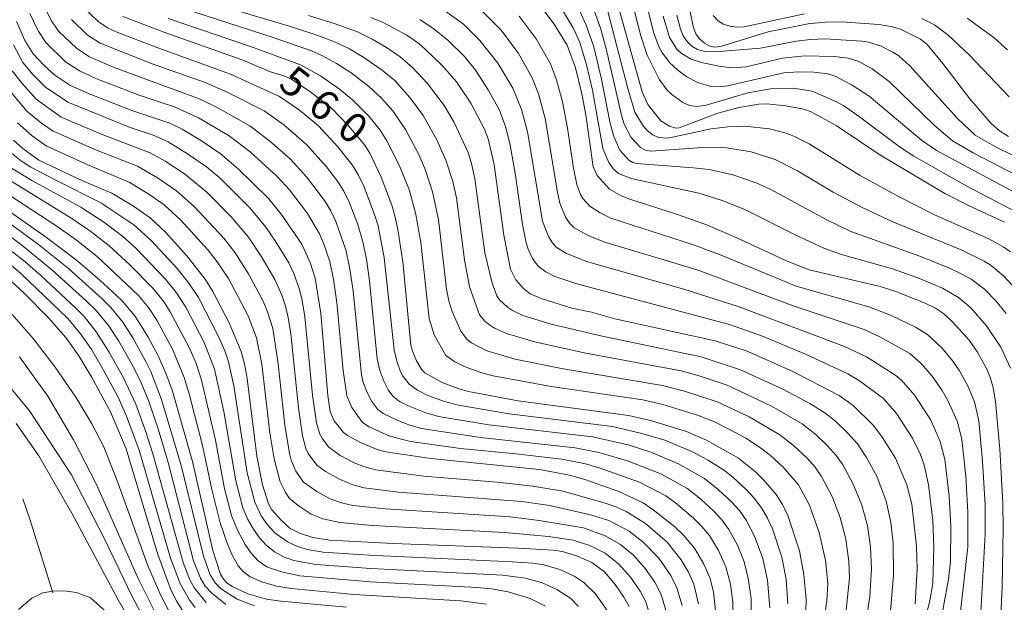
# Model space of a CAD drawing. Units: millimetres. Extents: x -66000 to -64000, y 22500 to 24000.
# Drawn here: x -64543 to -64418, y 23125 to 23199 of the extents above; entities that cross this region are included whole.
import ezdxf

# ---------------------------------------------------------------- set-up
doc = ezdxf.new("R2010")
doc.units = ezdxf.units.MM
for name, color, linetype, lineweight in [('110600_大字・町・丁目界', 7, 'Continuous', 20), ('710100_等高線（計曲線）', 7, 'Continuous', 20), ('710107_等高線（計曲線）（注記）', 7, 'Continuous', 20), ('710200_等高線（主曲線）', 7, 'Continuous', 9)]:
    doc.layers.add(name, color=color, linetype=linetype, lineweight=lineweight)
doc.styles.add('Style-WORKING', font='txt')

msp = doc.modelspace()

# ---------------------------------------------------------------- linework, layer by layer
at = {"layer": '110600_大字・町・丁目界', "flags": 128}
msp.add_lwpolyline([(-64542.78, 23137.98), (-64541.87, 23135.41), (-64538.98, 23126.08)], dxfattribs=at)
at = {"layer": '710100_等高線（計曲線）', "flags": 128}
for points in [[(-64418.3, 23173.04), (-64422.84, 23175.15), (-64425.84, 23176.69), (-64434.09, 23181.58), (-64439.65, 23185.28), (-64442.87, 23187.07), (-64443.73, 23187.36), (-64446, 23187.8), (-64448.42, 23188.03), (-64449.45, 23188), (-64451.96, 23187.57), (-64454.65, 23186.85), (-64459.55, 23185.01), (-64459.95, 23184.98), (-64460.76, 23185.21), (-64461.87, 23185.87), (-64463.53, 23187.94), (-64464.24, 23189.55), (-64467.75, 23202.16)], [(-64418.89, 23120.45), (-64418.58, 23126.81), (-64418.45, 23134.27), (-64418.51, 23137.47), (-64418.89, 23144.27), (-64419.45, 23150.33), (-64419.72, 23152.06), (-64420.07, 23153.27), (-64420.55, 23154.4), (-64421.73, 23156.57), (-64422.79, 23158.11), (-64424.93, 23160.46), (-64426.04, 23161.48), (-64427.03, 23162.13), (-64428.36, 23162.8), (-64432.09, 23164.26), (-64434.04, 23164.89), (-64443.04, 23166.99), (-64445.84, 23168.1), (-64452.23, 23171.08), (-64455.96, 23172.65), (-64459.74, 23174.03), (-64465.69, 23175.93), (-64466.92, 23176.39), (-64468.38, 23177.22), (-64469.94, 23178.95), (-64470.43, 23180.07), (-64471.39, 23186.67), (-64471.89, 23189.31), (-64472.67, 23192.6), (-64473.75, 23195.47), (-64475.38, 23198.16), (-64477.7, 23201.25)], [(-64458.34, 23200.76), (-64457.77, 23197.84), (-64457.42, 23196.92), (-64456.97, 23196.3), (-64456.33, 23195.75), (-64455.65, 23195.35), (-64455.01, 23195.21), (-64454.16, 23195.34), (-64448.25, 23197.17), (-64443.19, 23198.17), (-64441.05, 23198.4), (-64438.95, 23198.42), (-64434.22, 23198.09), (-64432.63, 23197.83), (-64431.4, 23197.45), (-64428.95, 23196.22), (-64428.09, 23195.57), (-64426.09, 23193.17), (-64422.7, 23188.67), (-64419.99, 23185.57), (-64418.93, 23184.61), (-64417.79, 23183.9)], [(-64543.58, 23198.46), (-64542.53, 23196.06), (-64541.47, 23194.37), (-64540.08, 23192.9), (-64538.73, 23191.68), (-64536.79, 23190.39), (-64534.35, 23189.29), (-64528.82, 23187.17), (-64524.14, 23185.61), (-64522.55, 23184.82), (-64520.13, 23183.35), (-64517.74, 23181.73), (-64515.47, 23179.82), (-64511.64, 23176.03), (-64510.03, 23174.08), (-64507.39, 23170.26), (-64506.31, 23167.82), (-64505.69, 23165.93), (-64505, 23161.48), (-64504.1, 23151.1), (-64503.8, 23148.99), (-64503.3, 23147.88), (-64502.12, 23146.41), (-64501.62, 23146.03), (-64499.94, 23145.11), (-64497.84, 23144.24), (-64496.73, 23143.93), (-64491.03, 23143.09), (-64477.26, 23141.69), (-64473.44, 23140.98), (-64471.51, 23140.43), (-64467.21, 23138.9), (-64464.12, 23137.46), (-64462.84, 23136.61), (-64460.09, 23134.42), (-64458.98, 23133.4), (-64457.59, 23131.72), (-64456.43, 23129.69), (-64455.61, 23127.87), (-64455.21, 23126.15), (-64454.93, 23123.82)], [(-64530.07, 23199.12), (-64524.75, 23197.08), (-64515.09, 23193.65), (-64511.36, 23192.11), (-64509.69, 23191.61), (-64508.78, 23191.2), (-64506.41, 23189.65), (-64503.64, 23187.48), (-64501.46, 23185.26), (-64499.42, 23182.82), (-64498.71, 23181.72), (-64497.32, 23178.74), (-64495.99, 23175.19), (-64495.55, 23173.69), (-64495.21, 23172.11), (-64494.6, 23168.01), (-64493.55, 23157.48), (-64493.38, 23156.72), (-64492.86, 23155.46), (-64492.17, 23154.33), (-64491.81, 23153.95), (-64489.58, 23152.73), (-64487.5, 23151.92), (-64486.25, 23151.58), (-64479.95, 23150.4), (-64465.99, 23148.56), (-64463.16, 23147.9), (-64458.6, 23146.53), (-64456.07, 23145.43), (-64452.03, 23143.16), (-64449.85, 23141.4), (-64448.81, 23140.37), (-64447.24, 23138.55), (-64446.45, 23137.28), (-64445.76, 23135.88), (-64444.29, 23131.4), (-64443.72, 23128.4), (-64443.42, 23125.26), (-64443.5, 23123.74)], [(-64498.65, 23199), (-64497.08, 23198.33), (-64494.09, 23196.75), (-64492.57, 23195.7), (-64491.69, 23194.94), (-64489.55, 23192.86), (-64487.77, 23190.84), (-64485.98, 23188.11), (-64484.29, 23184.93), (-64483.75, 23183.59), (-64482.99, 23180.32), (-64481.76, 23171.41), (-64480.92, 23167.08), (-64480.27, 23165.74), (-64479.3, 23164.66), (-64478.44, 23163.96), (-64476.92, 23163.35), (-64473.15, 23162.16), (-64470.66, 23161.63), (-64467.71, 23160.81), (-64454.99, 23158.01), (-64450.91, 23156.7), (-64445.12, 23154.11), (-64439.27, 23151.08), (-64437.5, 23149.81), (-64434.89, 23147.26), (-64433.79, 23145.79), (-64432.12, 23143.15), (-64430.66, 23139.78), (-64430.04, 23137.32), (-64429.43, 23132), (-64429.38, 23129.12), (-64429.6, 23124.67)], [(-64465.9, 23124.35), (-64466.54, 23125.53), (-64467.65, 23127.13), (-64469, 23128.73), (-64470.6, 23129.9), (-64472.56, 23130.77), (-64474.34, 23131.3), (-64475.47, 23131.46), (-64480.02, 23131.75), (-64495.79, 23132.32), (-64503.86, 23132.74), (-64505.98, 23133.09), (-64507.7, 23133.65), (-64508.86, 23134.24), (-64509.99, 23135.23), (-64511.18, 23136.61), (-64511.62, 23137.35), (-64512.37, 23139.78), (-64513.08, 23143.4), (-64514.32, 23153.24), (-64514.65, 23155.11), (-64515.07, 23156.67), (-64516.6, 23160.31), (-64518.69, 23164.28), (-64519.65, 23165.81), (-64521.96, 23168.78), (-64524.67, 23171.8), (-64526.61, 23173.6), (-64528.73, 23175.09), (-64531.47, 23176.74), (-64535.31, 23178.34), (-64540.75, 23180.9), (-64542.79, 23182.4), (-64543.95, 23183.45)], [(-64501.74, 23124.24), (-64510.04, 23125.02), (-64511.86, 23125.29), (-64514.24, 23125.96), (-64516.23, 23126.89), (-64516.9, 23127.33), (-64517.34, 23127.8), (-64517.69, 23128.45), (-64518.66, 23131.43), (-64521.26, 23142.71), (-64523.79, 23151.65), (-64524.62, 23153.91), (-64525.55, 23156.04), (-64526.92, 23158.56), (-64528.56, 23161.18), (-64530.22, 23163.14), (-64533.05, 23165.76), (-64535.95, 23168.23), (-64539.77, 23171.12), (-64548.21, 23177.01)], [(-64522.31, 23123.51), (-64523.25, 23124.97), (-64523.98, 23126.36), (-64525.64, 23130.94), (-64529.65, 23144.32), (-64531.66, 23149.01), (-64534.01, 23153.35), (-64535.68, 23156.1), (-64537.33, 23158.45), (-64539.5, 23160.93), (-64542.62, 23164.04), (-64545.93, 23167.09)], [(-64543.31, 23123.95), (-64541.64, 23125.39), (-64540.25, 23126.07), (-64538.98, 23126.29), (-64537.56, 23126.33), (-64535.96, 23126.12), (-64534.2, 23125.43), (-64532.14, 23123.6)]]:
    msp.add_lwpolyline(points, dxfattribs=at)
at = {"layer": '710200_等高線（主曲線）', "flags": 128}
for points in [[(-64466.89, 23206.37), (-64464.42, 23196.65), (-64463.62, 23194.23), (-64462.06, 23191.17), (-64461.09, 23189.83), (-64460.49, 23189.23), (-64459.06, 23188.2), (-64458.24, 23187.85), (-64457.31, 23187.71), (-64456.11, 23187.86), (-64450.84, 23189.45), (-64447.96, 23189.96), (-64445.04, 23190.02), (-64442.7, 23189.66), (-64439.53, 23188.27), (-64438.68, 23187.79), (-64437.01, 23186.67), (-64431.46, 23182.49), (-64429.77, 23181.43), (-64423.08, 23177.61), (-64414.83, 23173.3)], [(-64540.15, 23200.56), (-64539.12, 23198.56), (-64538.23, 23197.26), (-64535.98, 23195.08), (-64534.41, 23194.03), (-64531.17, 23192.64), (-64520.28, 23188.65), (-64518.12, 23187.59), (-64513.99, 23185.26), (-64511.43, 23183.33), (-64508.86, 23181.06), (-64506.79, 23178.8), (-64504.51, 23175.78), (-64503.73, 23174.49), (-64503.08, 23173.12), (-64501.83, 23169.55), (-64501.34, 23167.34), (-64500.89, 23164.34), (-64499.83, 23153.68), (-64499.64, 23152.84), (-64499.11, 23151.46), (-64498.5, 23150.33), (-64497.75, 23149.3), (-64497.09, 23148.81), (-64495.24, 23147.91), (-64493.84, 23147.36), (-64492.23, 23146.91), (-64484.73, 23145.76), (-64472.75, 23144.46), (-64469.71, 23143.86), (-64466.09, 23142.82), (-64461.88, 23141.16), (-64458.59, 23139.33), (-64456.81, 23137.93), (-64455.14, 23136.41), (-64454.12, 23135.31), (-64453.23, 23134.1), (-64452.15, 23132.11), (-64451.32, 23130.02), (-64450.78, 23127.89), (-64450.41, 23125.34), (-64450.41, 23121.39)], [(-64438.35, 23123.91), (-64437.95, 23127.92), (-64438.03, 23130.05), (-64438.42, 23132.87), (-64439.14, 23135.63), (-64440.16, 23138.29), (-64441.48, 23140.8), (-64442.3, 23141.99), (-64443.33, 23143.14), (-64445.04, 23144.73), (-64446.8, 23146.1), (-64450.66, 23148.36), (-64454.74, 23150.26), (-64458.87, 23151.64), (-64461.66, 23152.35), (-64474.48, 23154.5), (-64480.35, 23155.7), (-64483.93, 23156.76), (-64485.89, 23157.77), (-64486.45, 23158.2), (-64487.22, 23159.24), (-64488.33, 23161.71), (-64488.76, 23163.07), (-64489.03, 23164.56), (-64490.05, 23173.37), (-64490.82, 23176.89), (-64491.72, 23179.62), (-64492.56, 23181.61), (-64494.25, 23184.77), (-64495.87, 23187.14), (-64497.29, 23188.76), (-64498.89, 23190.22), (-64501.15, 23191.99), (-64502.98, 23193.15), (-64504.87, 23194.17), (-64506.18, 23194.76), (-64510.88, 23196.4), (-64525.54, 23201.14)], [(-64436.17, 23120.48), (-64435.38, 23125.61), (-64435.17, 23129.1), (-64435.29, 23131.87), (-64435.68, 23134.62), (-64436.43, 23137.29), (-64437.48, 23139.86), (-64438.81, 23142.3), (-64439.63, 23143.47), (-64440.78, 23144.76), (-64442.14, 23146.04), (-64443.96, 23147.48), (-64447.83, 23149.74), (-64453.46, 23152.38), (-64457.02, 23153.59), (-64459.27, 23154.19), (-64471.37, 23156.46), (-64477.9, 23157.88), (-64481.43, 23158.93), (-64482.97, 23159.63), (-64483.59, 23160.03), (-64484.14, 23160.45), (-64484.88, 23161.29), (-64486.14, 23164.87), (-64486.77, 23168.27), (-64487.77, 23176.14), (-64488.25, 23178.22), (-64489.14, 23180.89), (-64490.27, 23183.49), (-64492.02, 23186.56), (-64493.68, 23188.83), (-64495.57, 23190.94), (-64497.19, 23192.31), (-64499.51, 23193.93), (-64501.35, 23195), (-64503.26, 23195.91), (-64505.24, 23196.68), (-64508.83, 23197.85), (-64518.67, 23200.74)], [(-64474.96, 23200.98), (-64472.95, 23197.61), (-64472.15, 23195.82), (-64471.28, 23193), (-64470.55, 23189.79), (-64469.21, 23182.37), (-64468.48, 23180.59), (-64467.91, 23179.82), (-64467.24, 23179.22), (-64465.65, 23178.58), (-64457.07, 23176.72), (-64454.09, 23175.8), (-64451.21, 23174.67), (-64444.93, 23171.48), (-64441.2, 23169.75), (-64438.98, 23168.96), (-64432.48, 23167.13), (-64429.28, 23166.01), (-64426.17, 23164.67), (-64424.11, 23163.51), (-64422.57, 23162.2), (-64420.56, 23159.92), (-64418.76, 23157.19), (-64417.51, 23154.54)], [(-64463.72, 23200.88), (-64462.81, 23197.14), (-64462.16, 23195.39), (-64461.73, 23194.6), (-64460.76, 23193.3), (-64459.72, 23192.32), (-64458.56, 23191.46), (-64457.17, 23190.74), (-64455.54, 23190.23), (-64454.61, 23190.18), (-64453.42, 23190.34), (-64446.29, 23191.97), (-64444.39, 23192.1), (-64442.46, 23192.04), (-64440.73, 23191.83), (-64439.77, 23191.56), (-64437.6, 23190.39), (-64435.46, 23189.02), (-64428.83, 23183.45), (-64426.9, 23182.12), (-64415.34, 23175.91)], [(-64541.87, 23199.51), (-64540.82, 23197.31), (-64539.85, 23195.82), (-64537.36, 23193.38), (-64535.6, 23192.21), (-64533.5, 23191.26), (-64528, 23189.15), (-64523.45, 23187.62), (-64520.48, 23186.26), (-64516.6, 23183.97), (-64513.94, 23181.98), (-64510.52, 23178.85), (-64508.97, 23177.14), (-64506.69, 23174.15), (-64505.16, 23171.56), (-64504.57, 23170.18), (-64503.86, 23168.04), (-64503.37, 23165.84), (-64502.94, 23162.86), (-64502.14, 23154.26), (-64501.67, 23151.03), (-64501.07, 23149.57), (-64499.72, 23147.66), (-64498.87, 23147.12), (-64496.23, 23145.94), (-64493.63, 23145.24), (-64487.26, 23144.35), (-64480.25, 23143.69), (-64474.41, 23143.01), (-64471.44, 23142.41), (-64469.68, 23141.92), (-64464.57, 23140.08), (-64461.24, 23138.36), (-64460.02, 23137.49), (-64457.73, 23135.54), (-64456.66, 23134.5), (-64455.71, 23133.34), (-64454.55, 23131.42), (-64453.64, 23129.36), (-64453.04, 23127.19), (-64452.72, 23124.9), (-64452.66, 23121.29)], [(-64534.99, 23200.16), (-64533.23, 23198.48), (-64532.03, 23197.68), (-64530.93, 23197.16), (-64525.64, 23195.12), (-64516.45, 23191.82), (-64510.21, 23188.98), (-64507.7, 23187.25), (-64505.28, 23185.24), (-64502.81, 23182.61), (-64500.99, 23180.3), (-64500.19, 23178.99), (-64499.53, 23177.61), (-64498.16, 23174.03), (-64497.72, 23172.57), (-64496.94, 23168.59), (-64495.7, 23156.88), (-64495.35, 23155.42), (-64494.86, 23154.09), (-64494.55, 23153.5), (-64493.78, 23152.52), (-64492.73, 23151.76), (-64491.42, 23151.1), (-64489.29, 23150.3), (-64487.54, 23149.86), (-64481.09, 23148.77), (-64467.98, 23147.16), (-64464.28, 23146.28), (-64461.36, 23145.4), (-64457.86, 23143.94), (-64455.85, 23142.87), (-64453.91, 23141.67), (-64452.72, 23140.73), (-64451.05, 23139.18), (-64450.02, 23138.07), (-64449.11, 23136.86), (-64448.34, 23135.55), (-64447.71, 23134.17), (-64446.53, 23130.58), (-64445.99, 23127.82), (-64445.76, 23124.7)], [(-64432.78, 23123.34), (-64432.35, 23128.29), (-64432.42, 23132.35), (-64432.7, 23135.04), (-64433.28, 23137.69), (-64434.49, 23140.85), (-64435.78, 23143.23), (-64436.94, 23144.94), (-64438.15, 23146.31), (-64439.74, 23147.83), (-64441.09, 23148.9), (-64442.99, 23150.08), (-64446.3, 23151.83), (-64451.75, 23154.35), (-64456.74, 23155.99), (-64469.68, 23158.68), (-64475.79, 23160.11), (-64479.36, 23161.22), (-64480.69, 23161.86), (-64481.3, 23162.27), (-64482.33, 23163.22), (-64482.68, 23163.73), (-64483.27, 23165.33), (-64484.17, 23169.17), (-64485.45, 23178.53), (-64485.88, 23180.49), (-64486.32, 23181.86), (-64488.13, 23185.76), (-64489.33, 23187.84), (-64491.44, 23190.61), (-64493.34, 23192.65), (-64494.92, 23194.02), (-64496.66, 23195.19), (-64498.47, 23196.24), (-64500.35, 23197.16), (-64503.15, 23198.18), (-64506.56, 23199.24)], [(-64426.67, 23120.88), (-64425.38, 23127.81), (-64425.14, 23130.05), (-64425.1, 23134.5), (-64425.32, 23138.34), (-64425.87, 23142.97), (-64426.46, 23145.25), (-64427.65, 23147.96), (-64429.66, 23151.07), (-64431.35, 23153.02), (-64432.09, 23153.63), (-64435.81, 23155.99), (-64438.57, 23157.29), (-64452.06, 23162.37), (-64458.94, 23164.56), (-64471.31, 23168.06), (-64473.93, 23169.13), (-64475.14, 23169.9), (-64475.61, 23170.42), (-64476.12, 23171.25), (-64476.86, 23173.19), (-64478.78, 23184.5), (-64479.53, 23187.34), (-64480.65, 23190.03), (-64482.55, 23193.18), (-64484.8, 23196.08), (-64486.91, 23198.12), (-64489.86, 23200.25)], [(-64424.11, 23121.46), (-64422.95, 23131.89), (-64422.94, 23136.31), (-64423.21, 23140.87), (-64423.72, 23145.49), (-64424.27, 23147.76), (-64425.46, 23150.45), (-64426.2, 23151.72), (-64427.47, 23153.54), (-64428.86, 23155.14), (-64430.31, 23156.39), (-64434.11, 23158.53), (-64436.09, 23159.43), (-64445.07, 23162.45), (-64457.13, 23166.96), (-64468.95, 23170.52), (-64470.98, 23171.3), (-64472.88, 23172.35), (-64473.41, 23172.87), (-64473.95, 23173.67), (-64474.66, 23175.46), (-64474.98, 23176.86), (-64476.54, 23186.18), (-64477.37, 23189.32), (-64478.18, 23191.33), (-64479.97, 23194.5), (-64482.16, 23197.42), (-64484.72, 23200.01)], [(-64421.56, 23119.08), (-64420.73, 23133.49), (-64420.73, 23137.23), (-64421.07, 23142.75), (-64421.56, 23147.86), (-64422.09, 23150.27), (-64422.92, 23152.3), (-64424.01, 23154.21), (-64424.84, 23155.42), (-64426.24, 23157.11), (-64428.07, 23158.83), (-64429.59, 23159.75), (-64432.73, 23161.25), (-64435.49, 23162.32), (-64444.7, 23164.93), (-64454.21, 23168.87), (-64457.71, 23170.19), (-64468.19, 23173.54), (-64469.58, 23174.21), (-64470.88, 23175.09), (-64471.74, 23176.03), (-64472.05, 23176.56), (-64472.51, 23177.81), (-64472.94, 23179.91), (-64473.69, 23184.98), (-64474.35, 23188.28), (-64475.09, 23191.09), (-64475.87, 23193.11), (-64477.66, 23196.26), (-64479.82, 23199.17)], [(-64472.12, 23199.79), (-64471.32, 23198.03), (-64470.36, 23195.28), (-64469.38, 23191.18), (-64468.32, 23185.78), (-64467.85, 23183.91), (-64467.06, 23182.19), (-64465.93, 23180.89), (-64465.44, 23180.59), (-64464.94, 23180.47), (-64457.75, 23179.95), (-64455.73, 23179.71), (-64452.73, 23179.04), (-64449.79, 23178.04), (-64447.9, 23177.18), (-64440.92, 23173.37), (-64437.76, 23171.88), (-64429.04, 23168.74), (-64425.28, 23167.22), (-64423.68, 23166.46), (-64422.52, 23165.82), (-64420.84, 23164.55), (-64419.37, 23163.09), (-64418.07, 23161.48)], [(-64470.45, 23200.24), (-64469.46, 23197.5), (-64468.71, 23194.67), (-64466.82, 23186.42), (-64466.5, 23185.45), (-64465.64, 23183.78), (-64464.43, 23182.49), (-64463.8, 23182.17), (-64463.13, 23182.05), (-64456.59, 23182.53), (-64453.5, 23182.47), (-64450.4, 23181.95), (-64447.39, 23181), (-64444.56, 23179.57), (-64440.02, 23176.86), (-64436.25, 23174.87), (-64432.44, 23173.09), (-64423.8, 23169.54), (-64420.88, 23168.1), (-64419.99, 23167.54), (-64418.36, 23166.22), (-64416.21, 23163.89)], [(-64468.59, 23199.76), (-64466.06, 23189.99), (-64465.15, 23186.99), (-64464.21, 23185.38), (-64463.62, 23184.67), (-64462.93, 23184.1), (-64462.12, 23183.76), (-64460.99, 23183.71), (-64455.47, 23184.86), (-64453.38, 23185.14), (-64451.26, 23185.23), (-64448.07, 23184.86), (-64445.99, 23184.33), (-64444.99, 23183.96), (-64443.07, 23182.99), (-64436.66, 23179.01), (-64431.63, 23176.24), (-64427.16, 23173.99), (-64420.28, 23170.92), (-64418.39, 23169.88), (-64417.51, 23169.28)], [(-64461.58, 23199.15), (-64460.78, 23196.46), (-64459.84, 23194.97), (-64459.26, 23194.41), (-64458.02, 23193.69), (-64456.72, 23193.27), (-64454.52, 23192.81), (-64452.85, 23192.62), (-64451.04, 23192.75), (-64446.46, 23193.82), (-64443.66, 23194.12), (-64439.89, 23194.06), (-64438.12, 23193.84), (-64436.84, 23193.46), (-64435.07, 23192.5), (-64432.92, 23190.87), (-64427.2, 23185.35), (-64424.87, 23183.37), (-64422.25, 23181.84), (-64414.17, 23177.66)], [(-64459.86, 23199.3), (-64459.39, 23197.51), (-64459.04, 23196.68), (-64458.55, 23195.94), (-64457.95, 23195.35), (-64457.23, 23194.92), (-64456.28, 23194.69), (-64455.02, 23194.65), (-64449.25, 23195.1), (-64444.72, 23196), (-64442.88, 23196.2), (-64441.03, 23196.26), (-64436.39, 23195.99), (-64435.51, 23195.85), (-64433.91, 23195.37), (-64432.43, 23194.61), (-64431.71, 23194.12), (-64430.3, 23192.88), (-64424.25, 23186.18), (-64421.99, 23184.08), (-64419.36, 23182.55), (-64413.55, 23179.71)], [(-64443.65, 23199.45), (-64451.29, 23197.81), (-64452.23, 23197.76), (-64453.13, 23197.87), (-64453.95, 23198.15), (-64454.66, 23198.61), (-64455.24, 23199.23)], [(-64536.61, 23198.71), (-64534.61, 23196.78), (-64532.97, 23195.73), (-64526.38, 23193.11), (-64519.66, 23190.76), (-64516.88, 23189.54), (-64512.16, 23187.14), (-64509.69, 23185.39), (-64506.81, 23182.91), (-64504.27, 23180.07), (-64502.89, 23178.25), (-64502.08, 23176.96), (-64501.4, 23175.6), (-64500.31, 23172.75), (-64499.66, 23170.57), (-64499.2, 23168.34), (-64498.81, 23165.6), (-64497.84, 23155.71), (-64497.5, 23154.25), (-64497, 23152.9), (-64496.45, 23151.8), (-64495.84, 23150.98), (-64495.01, 23150.34), (-64493.79, 23149.71), (-64491.68, 23148.87), (-64490.07, 23148.42), (-64483.7, 23147.37), (-64470.53, 23145.84), (-64466.02, 23144.82), (-64463.13, 23143.9), (-64459.64, 23142.43), (-64456.35, 23140.57), (-64454.58, 23139.16), (-64452.92, 23137.61), (-64451.91, 23136.5), (-64451.03, 23135.27), (-64449.98, 23133.26), (-64448.95, 23130.42), (-64448.34, 23127.67), (-64448.05, 23124.18)], [(-64441.33, 23121.72), (-64440.8, 23125.05), (-64440.71, 23127.27), (-64440.99, 23130.18), (-64441.78, 23133.74), (-64443.02, 23137.17), (-64444.43, 23139.74), (-64446.37, 23141.99), (-64447.95, 23143.47), (-64449.21, 23144.46), (-64451.09, 23145.67), (-64453.07, 23146.75), (-64455.08, 23147.73), (-64457.2, 23148.59), (-64461.62, 23149.94), (-64464.14, 23150.52), (-64475.78, 23152.22), (-64483.12, 23153.59), (-64484.57, 23153.96), (-64486.68, 23154.72), (-64488, 23155.36), (-64489.13, 23156.13), (-64490.63, 23158.76), (-64491.26, 23160.85), (-64492.3, 23170.45), (-64492.93, 23174.01), (-64493.74, 23177.05), (-64495.01, 23180.2), (-64496.6, 23183.37), (-64497.46, 23184.71), (-64498.84, 23186.42), (-64500.92, 23188.49), (-64502.6, 23189.91), (-64505.01, 23191.58), (-64507.57, 23193), (-64513.91, 23195.33), (-64524.36, 23198.85)], [(-64428.86, 23120.75), (-64427.74, 23125.04), (-64427.38, 23127.27), (-64427.24, 23131.86), (-64427.37, 23135.22), (-64427.91, 23139.78), (-64428.48, 23142.28), (-64429, 23143.67), (-64429.97, 23145.68), (-64431.99, 23148.8), (-64433.65, 23150.7), (-64436.66, 23152.93), (-64438.14, 23153.84), (-64443.51, 23156.31), (-64448.98, 23158.59), (-64453.17, 23160.07), (-64472.52, 23165.22), (-64475.29, 23166.18), (-64476.47, 23166.77), (-64477.43, 23167.48), (-64478.14, 23168.45), (-64478.71, 23169.64), (-64478.95, 23170.44), (-64479.42, 23172.77), (-64480.34, 23179.27), (-64481.02, 23183.01), (-64481.57, 23185.15), (-64482.34, 23187.23), (-64483.75, 23189.83), (-64485.38, 23192.31), (-64486.77, 23194.04), (-64488.89, 23196.11), (-64490.6, 23197.51), (-64492.44, 23198.75)], [(-64417.68, 23188.94), (-64422.73, 23194.2), (-64425.48, 23196.77), (-64427.15, 23198.04), (-64428.78, 23198.86)], [(-64417.9, 23194.87), (-64419.59, 23196.41), (-64423.03, 23198.88)], [(-64543.95, 23195.52), (-64542.79, 23193.3), (-64541.44, 23191.73), (-64539.91, 23190.16), (-64537.07, 23188.24), (-64529.15, 23185.03), (-64526.33, 23184.13), (-64524.36, 23183.21), (-64521.88, 23181.72), (-64519.48, 23180.08), (-64517.8, 23178.68), (-64513.98, 23174.86), (-64511.97, 23172.42), (-64510.67, 23170.55), (-64509.05, 23167.89), (-64508.42, 23166.56), (-64507.69, 23164.52), (-64507.33, 23163.11), (-64507, 23161.05), (-64506.02, 23151.12), (-64505.55, 23147.61), (-64505.1, 23146.18), (-64504.77, 23145.57), (-64503.97, 23144.53), (-64502.54, 23143.46), (-64500.76, 23142.55), (-64499.43, 23142.02), (-64498.04, 23141.64), (-64491.93, 23140.85), (-64482.62, 23140.1), (-64478.09, 23139.61), (-64474.31, 23138.96), (-64469.05, 23137.48), (-64467.56, 23136.97), (-64466.25, 23136.36), (-64463.8, 23134.85), (-64461.06, 23132.49), (-64459.27, 23130.25), (-64458.35, 23128.68), (-64457.69, 23127.17), (-64457.08, 23124.66)], [(-64544.11, 23192.22), (-64542.81, 23190.56), (-64541.09, 23188.65), (-64537.9, 23186.35), (-64532.91, 23184.23), (-64526.63, 23181.84), (-64524.72, 23180.77), (-64522.26, 23179.18), (-64519.42, 23176.87), (-64516.35, 23173.73), (-64514.16, 23171.13), (-64512.41, 23168.52), (-64510.83, 23165.8), (-64509.94, 23163.79), (-64509.48, 23162.4), (-64509.12, 23160.98), (-64508.8, 23158.9), (-64507.82, 23149.53), (-64507.3, 23145.98), (-64506.88, 23144.38), (-64506.58, 23143.73), (-64505.49, 23142.24), (-64504.37, 23141.44), (-64502.54, 23140.42), (-64500.91, 23139.75), (-64499.48, 23139.4), (-64495.13, 23138.85), (-64479.49, 23137.65), (-64475.95, 23137.13), (-64470.6, 23135.93), (-64468.47, 23135.22), (-64465.9, 23133.87), (-64464.16, 23132.55), (-64462.13, 23130.47), (-64460.59, 23128.25), (-64459.82, 23126.69), (-64459.17, 23124.45)], [(-64544.17, 23189.39), (-64542.27, 23187.13), (-64540.39, 23185.6), (-64538.91, 23184.57), (-64533.45, 23182.16), (-64528.25, 23180.13), (-64525.7, 23178.66), (-64523.27, 23177), (-64521.04, 23175.05), (-64517.3, 23171.03), (-64515.85, 23169.17), (-64514.15, 23166.49), (-64512.29, 23163.04), (-64511.73, 23161.68), (-64511.08, 23159.57), (-64510.38, 23155.08), (-64509.55, 23147.31), (-64508.95, 23143.74), (-64508.73, 23142.87), (-64508.16, 23141.5), (-64507.18, 23140.09), (-64505.49, 23138.9), (-64503.81, 23137.98), (-64502.35, 23137.48), (-64500.92, 23137.16), (-64496.77, 23136.72), (-64480.97, 23135.7), (-64477.29, 23135.25), (-64471.66, 23134.29), (-64468.91, 23133.3), (-64467, 23132.21), (-64465.31, 23130.81), (-64463.85, 23129.17), (-64462.64, 23127.43), (-64461.81, 23125.86), (-64460.83, 23122.44)], [(-64543.45, 23185.62), (-64541.59, 23184), (-64539.83, 23182.74), (-64534.51, 23180.3), (-64529.22, 23178.08), (-64526.68, 23176.53), (-64524.87, 23175.24), (-64522.75, 23173.29), (-64519.32, 23169.53), (-64518.12, 23168.03), (-64516.7, 23165.9), (-64514.18, 23161.17), (-64513.12, 23158.4), (-64512.45, 23155.06), (-64511.46, 23146.35), (-64510.92, 23143.04), (-64510.16, 23140.14), (-64509.51, 23138.86), (-64508.94, 23138.03), (-64507.73, 23137.05), (-64506.19, 23136.06), (-64504.74, 23135.47), (-64502.58, 23134.97), (-64498.49, 23134.62), (-64481.67, 23133.74), (-64476.1, 23133.21), (-64472.99, 23132.76), (-64470.88, 23132.09), (-64468.91, 23131.09), (-64467.18, 23129.72), (-64465.72, 23128.06), (-64464.49, 23126.27), (-64463.79, 23124.92), (-64462.66, 23121.17)], [(-64468.31, 23123.28), (-64470.15, 23125.95), (-64471.62, 23127.4), (-64472.79, 23128.15), (-64474.69, 23129.03), (-64476.7, 23129.61), (-64478.1, 23129.82), (-64480.72, 23130.01), (-64498.88, 23130.83), (-64504.67, 23131.24), (-64506.73, 23131.58), (-64508.02, 23131.98), (-64509.22, 23132.54), (-64510.82, 23133.68), (-64511.73, 23134.67), (-64512.57, 23135.83), (-64513.34, 23137.56), (-64514.33, 23141.27), (-64516.01, 23152.29), (-64516.68, 23155.34), (-64517.15, 23156.73), (-64517.94, 23158.55), (-64520.51, 23163.52), (-64521.7, 23165.3), (-64523.21, 23167.17), (-64526.47, 23170.67), (-64528.71, 23172.72), (-64532.86, 23175.51), (-64538.6, 23178.35), (-64541.75, 23180.01), (-64542.95, 23180.76), (-64545.72, 23182.99)], [(-64476.51, 23124.4), (-64478.45, 23125.36), (-64481.21, 23126.21), (-64483.35, 23126.57), (-64485.2, 23126.74), (-64498.72, 23127.46), (-64507.65, 23128.22), (-64509.81, 23128.68), (-64511.17, 23129.1), (-64511.81, 23129.37), (-64512.92, 23130.13), (-64513.82, 23131.09), (-64514.58, 23132.19), (-64515.53, 23134.02), (-64516.3, 23135.88), (-64517.18, 23139.25), (-64518.34, 23145.43), (-64520.1, 23153.02), (-64520.81, 23155.14), (-64521.67, 23157.16), (-64524.08, 23161.68), (-64524.87, 23162.9), (-64526.24, 23164.62), (-64529.22, 23167.65), (-64531.82, 23170.06), (-64534.14, 23171.85), (-64536.55, 23173.51), (-64546.06, 23179.35)], [(-64472.3, 23124.35), (-64473.29, 23125.34), (-64475.07, 23126.5), (-64477.02, 23127.37), (-64479.07, 23127.93), (-64481.9, 23128.31), (-64498.63, 23129.17), (-64505.6, 23129.68), (-64508.39, 23130.19), (-64509.7, 23130.62), (-64510.86, 23131.26), (-64511.87, 23132.07), (-64512.75, 23133.03), (-64513.53, 23134.13), (-64514.23, 23135.35), (-64514.86, 23136.84), (-64515.75, 23140.27), (-64517.28, 23149.05), (-64518.47, 23154.42), (-64519.77, 23157.8), (-64522.11, 23162.29), (-64523.29, 23164.11), (-64524.67, 23165.82), (-64528.42, 23169.73), (-64530.08, 23171.25), (-64532.39, 23172.98), (-64535.42, 23174.96), (-64541.64, 23178.34), (-64544.53, 23180.1)], [(-64519.51, 23124.85), (-64521.02, 23126.65), (-64521.58, 23127.7), (-64522.45, 23129.92), (-64526.27, 23143.68), (-64527.16, 23146.49), (-64528.45, 23149.97), (-64530, 23153.32), (-64531.82, 23156.56), (-64533.46, 23159.13), (-64534.97, 23161.03), (-64536.11, 23162.2), (-64540.43, 23166.23), (-64542.53, 23168.05), (-64553.96, 23176.98)], [(-64517.01, 23124.61), (-64518.85, 23126.06), (-64519.63, 23126.91), (-64520.24, 23127.92), (-64521.11, 23130.13), (-64524.34, 23142.57), (-64525.63, 23146.85), (-64526.85, 23150.43), (-64527.78, 23152.68), (-64528.83, 23154.82), (-64530.6, 23157.95), (-64531.91, 23159.95), (-64533.45, 23161.81), (-64534.73, 23163.08), (-64539.12, 23167.06), (-64542.91, 23170.13), (-64551.95, 23176.89)], [(-64513.4, 23124.42), (-64515.58, 23125.28), (-64517.57, 23126.54), (-64518.39, 23127.34), (-64519, 23128.34), (-64519.87, 23130.73), (-64522.68, 23142.22), (-64525.17, 23150.58), (-64526.55, 23154.11), (-64527.12, 23155.29), (-64528.83, 23158.39), (-64530.09, 23160.38), (-64531.57, 23162.21), (-64532.7, 23163.33), (-64536.97, 23167.17), (-64540.8, 23170.23), (-64550.84, 23177.57)], [(-64483.99, 23124.65), (-64487.21, 23125.08), (-64500.76, 23125.88), (-64508.73, 23126.61), (-64510.61, 23126.93), (-64512.46, 23127.48), (-64513.94, 23128.12), (-64514.78, 23128.74), (-64515.46, 23129.51), (-64516.24, 23130.85), (-64516.87, 23132.36), (-64517.74, 23134.95), (-64518.82, 23139.17), (-64519.97, 23144.75), (-64521.66, 23151.31), (-64522.3, 23153.38), (-64523.79, 23156.96), (-64525.79, 23160.62), (-64526.85, 23162.24), (-64528.09, 23163.75), (-64533.35, 23168.7), (-64535.97, 23170.77), (-64538.46, 23172.54), (-64545.66, 23177.23)], [(-64520.91, 23124.21), (-64521.65, 23125.16), (-64522.83, 23127.27), (-64524.03, 23130.45), (-64528.01, 23144.15), (-64529.62, 23148.48), (-64530.69, 23150.89), (-64532.48, 23154.21), (-64534.03, 23156.88), (-64535.44, 23158.89), (-64537.05, 23160.85), (-64543.01, 23166.53), (-64545.17, 23168.39)], [(-64544.11, 23161.34), (-64541.44, 23158.29), (-64538.69, 23154.69), (-64536.06, 23150.88), (-64534.01, 23147.51), (-64532.49, 23144.57), (-64530.72, 23140.07), (-64526.98, 23129.62), (-64525.28, 23125.72), (-64523.93, 23123.11)], [(-64549.22, 23157.97), (-64541.91, 23149.14), (-64536.58, 23141.04), (-64532.46, 23132.99), (-64529.01, 23125.76), (-64526.52, 23121.13)], [(-64526.09, 23123.76), (-64528.15, 23127.9), (-64533.45, 23139.81), (-64536.33, 23145.47), (-64539.6, 23150.99), (-64543.18, 23155.96)], [(-64526.99, 23118.79), (-64530.7, 23125.17), (-64536.56, 23136.15), (-64540.75, 23143.45), (-64543.62, 23147.52)]]:
    msp.add_lwpolyline(points, dxfattribs=at)

# ---------------------------------------------------------------- texts
at = {"layer": '710107_等高線（計曲線）（注記）', "style": 'Style-WORKING'}
for s, p in [('5', (-64510.55, 23190.22)), ('6', (-64506.86, 23187.33)), ('0', (-64503.17, 23184.44))]:
    msp.add_text(s, height=3.75, rotation=321.9251, dxfattribs=at).set_placement(p)

doc.saveas('drawing.dxf')
